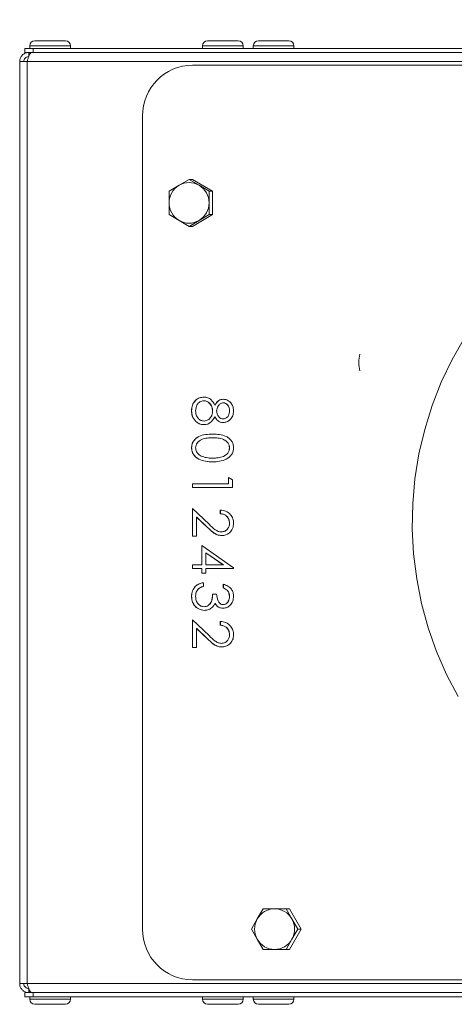
# Model space of a CAD drawing. Units: millimetres. Extents: x -9237 to 2241, y -1452 to 2634.
# Drawn here: x 1834 to 1920, y 311 to 505 of the extents above; entities that cross this region are included whole.
import ezdxf

# ---------------------------------------------------------------- set-up
doc = ezdxf.new("R2010")
doc.units = ezdxf.units.MM
doc.header["$LTSCALE"] = 50
doc.layers.add('SOLARONICS_', color=7, linetype='Continuous', lineweight=35)
doc.layers.add('SOLARONICS_méretek', color=3, linetype='Continuous', lineweight=9)
doc.styles.add('Romans', font='romans.shx')
doc.dimstyles.new('Copy of ISO_R&D aucun', dxfattribs={"dimscale": 0, "dimtxt": 100, "dimasz": 50, "dimexe": 1.25, "dimexo": 0, "dimgap": 20, "dimtad": 3, "dimdec": 0, "dimlfac": -1, "dimdsep": 46, "dimtxsty": 'Romans', "dimcen": 2.5, "dimclrd": 256, "dimclre": 256, "dimclrt": 7, "dimadec": 0, "dimazin": 0, "dimtfac": 1, "dimtdec": 0, "dimtmove": 0, "dimatfit": 3, "dimfxl": 1, "dimtolj": 1, "dimtzin": 0, "dimarcsym": 0})

# ---------------------------------------------------------------- blocks, each defined once
blk = doc.blocks.new('*D118')
at = {"layer": 'Defpoints', "color": 0}
for p in [(2198.35, 1310.22), (-7358.65, 508.03), (2198.35, 496.73)]:
    blk.add_point(p, dxfattribs=at)
at = {"layer": 'SOLARONICS_méretek', "lineweight": -2}
for p, q in [((-7358.65, 508.03), (-7358.65, 1311.47)), ((-7308.65, 1310.22), (2148.35, 1310.22)), ((2198.35, 496.73), (2198.35, 1311.47))]:
    blk.add_line(p, q, dxfattribs=at)
at = {"layer": 'SOLARONICS_méretek'}
for points in [[(-7308.65, 1318.55), (-7308.65, 1301.89), (-7358.65, 1310.22)], [(2148.35, 1318.55), (2148.35, 1301.89), (2198.35, 1310.22)]]:
    blk.add_solid(points, dxfattribs=at)
at = {"layer": 'SOLARONICS_méretek', "color": 7, "insert": (-2580.15, 1380.22), "char_height": 100, "attachment_point": 5, "style": 'Romans'}
blk.add_mtext('\\A1;9557', dxfattribs=at)
blk = doc.blocks.new('HPL23')
at = {"layer": 'SOLARONICS_', "color": 7, "linetype": 'Continuous', "lineweight": 15}
for p, q in [((108.5, 284), (108.5, 284.8)), ((108.5, 284.8), (110.15, 284.8)), ((109.5, 285.3), (109.5, 284.8)), ((110.15, 284.8), (110.15, 284)), ((334.22, 284.8), (110.15, 284.8)), ((110.5, 286.3), (116.5, 286.3)), ((117.5, 284.8), (117.5, 285.3)), ((143.5, 285.3), (143.5, 284.8)), ((144.5, 286.3), (150.5, 286.3)), ((151.5, 284.8), (151.5, 285.3)), ((153.5, 285.3), (153.5, 284.8)), ((154.5, 286.3), (160.5, 286.3)), ((161.5, 284.8), (161.5, 285.3)), ((110.15, 284), (108.5, 284)), ((109.3, 284), (109.3, 283.2)), ((334.22, 284), (110.15, 284)), ((107.5, 282.2), (107.5, 100.8)), ((108.99, 282.2), (107.5, 282.2)), ((108.99, 282.2), (108.99, 100.8)), ((335.45, 282.2), (108.99, 282.2)), ((323.72, 281.5), (141.53, 281.5)), ((131.69, 111.5), (131.69, 271.5)), ((138.87, 257.86), (136.93, 256.71)), ((140.87, 259.02), (138.87, 257.86)), ((142.81, 257.86), (140.87, 259.02)), ((140.87, 259.02), (141.53, 259.02)), ((145.47, 256.71), (141.53, 259.02)), ((144.81, 256.71), (142.81, 257.86)), ((136.93, 256.71), (136.9, 254.4)), ((144.78, 254.4), (144.81, 256.71)), ((144.81, 256.71), (145.47, 256.71)), ((145.47, 252.09), (145.47, 256.71)), ((136.93, 252.09), (138.87, 250.94)), ((141.53, 249.78), (145.47, 252.09)), ((142.81, 250.94), (144.81, 252.09)), ((144.81, 252.09), (145.47, 252.09)), ((138.87, 250.94), (140.87, 249.78)), ((140.87, 249.78), (142.81, 250.94)), ((140.87, 249.78), (141.53, 249.78)), ((143.76, 215.47), (143.74, 215.47)), ((147.6, 215.06), (147.58, 215.06)), ((141.35, 213.49), (141.33, 213.49)), ((145.49, 213.43), (145.47, 213.43)), ((145.94, 214.61), (145.92, 214.61)), ((148.82, 213.48), (148.81, 213.48)), ((142.21, 211.36), (142.2, 211.36)), ((143.83, 211.47), (143.81, 211.47)), ((145.94, 212.3), (145.92, 212.3)), ((147.62, 211.88), (147.6, 211.88)), ((145.49, 208.17), (145.47, 208.17)), ((141.35, 206.21), (141.33, 206.21)), ((148.82, 206.19), (148.81, 206.19)), ((145.49, 204.17), (145.47, 204.17)), ((148.6, 200.35), (149.41, 199.88)), ((148.6, 199.12), (148.6, 200.35)), ((148.62, 199.12), (148.62, 200.34)), ((149.41, 199.88), (149.41, 198.4)), ((141.53, 199.12), (148.6, 199.12)), ((141.53, 198.4), (141.53, 199.12)), ((149.41, 198.4), (141.53, 198.4)), ((141.55, 198.4), (141.55, 199.12)), ((148.62, 199.12), (148.6, 199.12)), ((141.53, 194.27), (144.79, 191.17)), ((141.53, 188.83), (141.53, 194.27)), ((141.55, 188.83), (141.55, 194.25)), ((146.99, 193.24), (146.99, 193.96)), ((147.01, 193.24), (147.01, 193.96)), ((142.34, 192.56), (142.34, 188.83)), ((144.45, 190.55), (142.34, 192.56)), ((142.36, 192.56), (142.34, 192.56)), ((144.46, 190.55), (142.36, 192.56)), ((147.01, 193.24), (146.99, 193.24)), ((144.46, 190.55), (144.45, 190.55)), ((148.82, 191.39), (148.81, 191.39)), ((142.34, 188.83), (141.53, 188.83)), ((147.23, 189.65), (147.21, 189.65)), ((143.35, 186.96), (149.61, 182.59)), ((143.35, 183.17), (143.35, 186.96)), ((143.37, 183.17), (143.37, 186.95)), ((144.16, 185.55), (144.16, 183.17)), ((147.58, 183.17), (144.16, 185.55)), ((144.18, 185.55), (144.16, 185.55)), ((147.6, 183.17), (144.18, 185.55)), ((141.53, 183.17), (143.35, 183.17)), ((141.53, 182.45), (141.53, 183.17)), ((143.35, 182.45), (141.53, 182.45)), ((141.55, 182.45), (141.55, 183.17)), ((143.37, 183.17), (143.35, 183.17)), ((143.35, 181.53), (143.35, 182.45)), ((143.37, 182.45), (143.35, 182.45)), ((143.37, 181.53), (143.37, 182.45)), ((144.16, 183.17), (147.58, 183.17)), ((144.16, 182.45), (144.16, 181.53)), ((149.61, 182.45), (144.16, 182.45)), ((147.6, 183.17), (147.58, 183.17)), ((149.61, 182.59), (149.61, 182.45)), ((144.16, 181.53), (143.35, 181.53)), ((143.66, 179.65), (143.66, 178.94)), ((147.59, 178.63), (147.59, 179.35)), ((147.61, 178.63), (147.59, 178.63)), ((147.61, 178.63), (147.61, 179.35)), ((141.35, 176.99), (141.33, 176.99)), ((145.47, 177.4), (146.28, 177.4)), ((148.82, 176.96), (148.81, 176.96)), ((143.82, 174.94), (143.81, 174.94)), ((145.96, 175.56), (145.95, 175.56)), ((147.59, 175.35), (147.57, 175.35)), ((141.53, 172.35), (144.79, 169.24)), ((141.53, 166.91), (141.53, 172.35)), ((141.55, 166.91), (141.55, 172.33)), ((142.34, 170.63), (142.34, 166.91)), ((144.45, 168.63), (142.34, 170.63)), ((142.36, 170.63), (142.34, 170.63)), ((144.46, 168.63), (142.36, 170.63)), ((146.99, 171.32), (146.99, 172.04)), ((147.01, 171.32), (146.99, 171.32)), ((147.01, 171.32), (147.01, 172.04)), ((144.46, 168.63), (144.45, 168.63)), ((148.82, 169.47), (148.81, 169.47)), ((142.34, 166.91), (141.53, 166.91)), ((147.23, 167.73), (147.21, 167.73)), ((155.43, 115.5), (154.27, 113.5)), ((159.98, 115.5), (157.68, 115.5)), ((161.09, 113.5), (159.98, 115.5)), ((159.98, 115.5), (160.65, 115.5)), ((162.92, 111.5), (160.65, 115.5)), ((154.27, 113.5), (153.16, 111.5)), ((162.26, 111.5), (161.09, 113.5)), ((153.16, 111.5), (154.27, 109.5)), ((160.65, 107.5), (162.92, 111.5)), ((161.09, 109.5), (162.26, 111.5)), ((162.26, 111.5), (162.92, 111.5)), ((154.27, 109.5), (155.43, 107.5)), ((159.98, 107.5), (161.09, 109.5)), ((157.68, 107.5), (159.98, 107.5)), ((159.98, 107.5), (160.65, 107.5)), ((107.5, 100.8), (108.99, 100.8)), ((108.99, 100.8), (335.45, 100.8)), ((323.72, 101.5), (141.53, 101.5)), ((108.5, 98.2), (108.5, 99)), ((108.5, 99), (110.15, 99)), ((109.3, 99), (109.3, 99.8)), ((110.15, 99), (110.15, 98.2)), ((334.22, 99), (110.15, 99)), ((110.15, 98.2), (108.5, 98.2)), ((109.5, 98.2), (109.5, 97.7)), ((334.22, 98.2), (110.15, 98.2)), ((117.5, 97.7), (117.5, 98.2)), ((143.5, 98.2), (143.5, 97.7)), ((151.5, 97.7), (151.5, 98.2)), ((153.5, 98.2), (153.5, 97.7)), ((161.5, 97.7), (161.5, 98.2)), ((116.5, 96.7), (110.5, 96.7)), ((150.5, 96.7), (144.5, 96.7)), ((160.5, 96.7), (154.5, 96.7))]:
    blk.add_line(p, q, dxfattribs=at)
at = {"layer": 'SOLARONICS_', "color": 252, "linetype": 'Continuous', "lineweight": 15}
for p, q in [((109.5, 285.3), (117.5, 285.3)), ((143.5, 285.3), (151.5, 285.3)), ((153.5, 285.3), (161.5, 285.3)), ((117.5, 97.7), (109.5, 97.7)), ((151.5, 97.7), (143.5, 97.7)), ((161.5, 97.7), (153.5, 97.7))]:
    blk.add_line(p, q, dxfattribs=at)
at = {"layer": 'SOLARONICS_', "color": 7, "linetype": 'Continuous', "lineweight": 15, "flags": 128}
blk.add_lwpolyline([(193.82, 157.25), (191.54, 161.62), (189.57, 166.15), (187.93, 170.8), (186.63, 175.57), (185.67, 180.42), (185.05, 185.32), (184.79, 190.26), (184.88, 195.21), (185.32, 200.13), (186.1, 205.02), (187.24, 209.83), (188.71, 214.54), (190.51, 219.14), (192.64, 223.59), (195.07, 227.87)], dxfattribs=at)
at = {"layer": 'SOLARONICS_', "color": 7, "linetype": 'Continuous', "lineweight": 15}
for centre, radius, start, end in [((110.5, 285.3), 1, 90, 180), ((116.5, 285.3), 1, 0, 90), ((144.5, 285.3), 1, 90, 180), ((150.5, 285.3), 1, 0, 90), ((154.5, 285.3), 1, 90, 180), ((160.5, 285.3), 1, 0, 90), ((141.61, 271.58), 9.92, 90.4419, 180.4352), ((140.91, 254.41), 4.01, 120.5941, 180.1625), ((140.84, 254.51), 3.89, 59.5687, 120.4313), ((140.77, 254.41), 4.01, 359.8375, 59.4059), ((140.91, 254.39), 4.01, 179.8375, 239.4059), ((140.77, 254.39), 4.01, 300.5941, 0.1625), ((140.84, 254.29), 3.89, 239.5687, 300.4313), ((181.34, 223), 7.07, 166.4358, 193.5642), ((157.69, 111.57), 3.93, 90.1685, 150.594), ((157.67, 111.57), 3.93, 29.406, 89.8315), ((157.79, 111.5), 4.05, 150.426, 209.574), ((157.57, 111.5), 4.05, 330.426, 29.574), ((141.61, 111.42), 9.92, 179.5648, 269.5581), ((157.69, 111.43), 3.93, 209.406, 269.8315), ((157.67, 111.43), 3.93, 270.1685, 330.594), ((110.5, 97.7), 1, 180, 270), ((116.5, 97.7), 1, 270, 0), ((144.5, 97.7), 1, 180, 270), ((150.5, 97.7), 1, 270, 0), ((154.5, 97.7), 1, 180, 270), ((160.5, 97.7), 1, 270, 0)]:
    blk.add_arc(centre, radius, start, end, dxfattribs=at)
for points, knots in [([(107.5, 282.2), (107.52, 282.41), (107.56, 282.82), (107.89, 283.37), (108.37, 283.78), (108.87, 283.98), (109.19, 283.99), (109.3, 284)], [0, 0, 0, 0, 0.22035, 0.440724, 0.661097, 0.881471, 1, 1, 1, 1]), ([(108.3, 282.2), (108.31, 282.33), (108.34, 282.58), (108.55, 282.89), (108.85, 283.12), (109.12, 283.19), (109.27, 283.2), (109.3, 283.2)], [0, 0, 0, 0, 0.241966, 0.474645, 0.707313, 0.939981, 1, 1, 1, 1]), ([(109.94, 284), (109.86, 283.98), (109.69, 283.94), (109.46, 283.61), (109.24, 283.13), (109.09, 282.63), (109.01, 282.31), (108.99, 282.2)], [0, 0, 0, 0, 0.22035, 0.440724, 0.661097, 0.88147, 1, 1, 1, 1]), ([(136.9, 254.4), (136.9, 253.81), (136.91, 253.03), (136.93, 252.27), (136.93, 252.09)], [0, 0, 0, 0, 0.7673851, 1, 1, 1, 1]), ([(144.81, 252.09), (144.8, 252.27), (144.79, 253.03), (144.78, 253.81), (144.78, 254.4)], [0, 0, 0, 0, 0.232615, 1, 1, 1, 1]), ([(141.33, 213.49), (141.36, 213.87), (141.4, 214.64), (142.04, 215.55), (142.87, 216.09), (143.47, 216.16), (143.76, 216.19)], [0, 0, 0, 0, 0.280554, 0.559288, 0.779825, 1, 1, 1, 1]), ([(141.35, 213.49), (141.37, 213.87), (141.42, 214.64), (142.06, 215.55), (142.89, 216.09), (143.49, 216.16), (143.78, 216.19)], [0, 0, 0, 0, 0.280554, 0.559288, 0.779825, 1, 1, 1, 1]), ([(143.74, 215.47), (143.48, 215.43), (142.95, 215.34), (142.26, 214.6), (142.19, 213.9), (142.14, 213.48)], [0, 0, 0, 0, 0.279802, 0.56019, 1, 1, 1, 1]), ([(145.47, 213.43), (145.45, 213.71), (145.4, 214.27), (144.96, 214.93), (144.39, 215.39), (143.96, 215.45), (143.74, 215.47)], [0, 0, 0, 0, 0.280286, 0.56014, 0.78025, 1, 1, 1, 1]), ([(143.76, 216.19), (144.03, 216.17), (144.55, 216.11), (145.37, 215.58), (145.71, 214.98), (145.92, 214.61)], [0, 0, 0, 0, 0.280006, 0.559913, 1, 1, 1, 1]), ([(145.49, 213.43), (145.47, 213.71), (145.42, 214.27), (144.98, 214.93), (144.41, 215.39), (143.97, 215.45), (143.76, 215.47)], [0, 0, 0, 0, 0.280286, 0.56014, 0.78025, 1, 1, 1, 1]), ([(145.92, 214.61), (146.15, 214.97), (146.55, 215.6), (147.28, 215.73), (147.59, 215.78)], [0, 0, 0, 0, 0.560131, 1, 1, 1, 1]), ([(145.94, 214.61), (146.17, 214.97), (146.57, 215.6), (147.29, 215.73), (147.61, 215.78)], [0, 0, 0, 0, 0.560131, 1, 1, 1, 1]), ([(147.58, 215.06), (147.37, 215.02), (146.95, 214.93), (146.56, 214.45), (146.32, 213.96), (146.29, 213.62), (146.28, 213.45)], [0, 0, 0, 0, 0.277764, 0.558294, 0.779098, 1, 1, 1, 1]), ([(148.81, 213.48), (148.79, 213.69), (148.76, 214.11), (148.47, 214.62), (148.07, 215), (147.74, 215.04), (147.58, 215.06)], [0, 0, 0, 0, 0.280651, 0.560566, 0.78062, 1, 1, 1, 1]), ([(147.59, 215.78), (147.91, 215.73), (148.54, 215.61), (149.19, 214.95), (149.55, 214.2), (149.59, 213.69), (149.61, 213.44)], [0, 0, 0, 0, 0.278817, 0.558437, 0.779147, 1, 1, 1, 1]), ([(148.82, 213.48), (148.81, 213.69), (148.78, 214.11), (148.49, 214.62), (148.09, 215), (147.76, 215.04), (147.6, 215.06)], [0, 0, 0, 0, 0.280651, 0.560566, 0.78062, 1, 1, 1, 1]), ([(142.2, 211.36), (141.91, 211.71), (141.39, 212.33), (141.35, 213.13), (141.33, 213.49)], [0, 0, 0, 0, 0.557758, 1, 1, 1, 1]), ([(142.21, 211.36), (141.93, 211.71), (141.41, 212.33), (141.37, 213.13), (141.35, 213.49)], [0, 0, 0, 0, 0.557758, 1, 1, 1, 1]), ([(142.14, 213.48), (142.16, 213.2), (142.2, 212.65), (142.61, 211.99), (143.18, 211.55), (143.6, 211.5), (143.81, 211.47)], [0, 0, 0, 0, 0.280614, 0.559954, 0.780166, 1, 1, 1, 1]), ([(143.81, 211.47), (144.08, 211.52), (144.6, 211.62), (145.12, 212.18), (145.43, 212.8), (145.46, 213.22), (145.47, 213.43)], [0, 0, 0, 0, 0.27834, 0.558527, 0.779155, 1, 1, 1, 1]), ([(143.83, 211.47), (144.09, 211.52), (144.62, 211.62), (145.14, 212.18), (145.45, 212.8), (145.48, 213.22), (145.49, 213.43)], [0, 0, 0, 0, 0.27834, 0.558527, 0.779155, 1, 1, 1, 1]), ([(146.28, 213.45), (146.3, 213.24), (146.35, 212.81), (146.67, 212.3), (147.11, 211.96), (147.43, 211.91), (147.6, 211.88)], [0, 0, 0, 0, 0.280237, 0.560145, 0.780435, 1, 1, 1, 1]), ([(149.61, 213.44), (149.58, 213.12), (149.51, 212.48), (148.99, 211.73), (148.31, 211.26), (147.82, 211.2), (147.57, 211.17)], [0, 0, 0, 0, 0.27995, 0.559673, 0.779961, 1, 1, 1, 1]), ([(147.6, 211.88), (147.8, 211.93), (148.21, 212.01), (148.73, 212.6), (148.78, 213.15), (148.81, 213.48)], [0, 0, 0, 0, 0.279013, 0.559917, 1, 1, 1, 1]), ([(147.62, 211.88), (147.82, 211.93), (148.22, 212.01), (148.75, 212.6), (148.79, 213.15), (148.82, 213.48)], [0, 0, 0, 0, 0.279013, 0.559917, 1, 1, 1, 1]), ([(143.83, 210.76), (143.49, 210.79), (142.89, 210.85), (142.41, 211.2), (142.2, 211.36)], [0, 0, 0, 0, 0.5593849, 1, 1, 1, 1]), ([(143.85, 210.76), (143.51, 210.79), (142.91, 210.85), (142.43, 211.2), (142.21, 211.36)], [0, 0, 0, 0, 0.559385, 1, 1, 1, 1]), ([(145.92, 212.3), (145.65, 211.85), (145.27, 211.22), (144.43, 210.8), (144.03, 210.77), (143.83, 210.76)], [0, 0, 0, 0, 0.558308, 0.7791057, 1, 1, 1, 1]), ([(147.57, 211.17), (147.37, 211.18), (146.98, 211.22), (146.36, 211.6), (146.09, 212.04), (145.92, 212.3)], [0, 0, 0, 0, 0.280139, 0.560217, 1, 1, 1, 1]), ([(147.59, 211.17), (147.39, 211.18), (147, 211.22), (146.38, 211.6), (146.11, 212.04), (145.94, 212.3)], [0, 0, 0, 0, 0.280139, 0.560217, 1, 1, 1, 1]), ([(141.33, 206.21), (141.35, 206.44), (141.39, 206.91), (141.7, 207.55), (142.17, 208.07), (142.96, 208.56), (144.09, 208.85), (145.01, 208.87), (145.47, 208.88)], [0, 0, 0, 0, 0.1249186, 0.2498221, 0.3747312, 0.4998349, 0.7494938, 1, 1, 1, 1]), ([(141.35, 206.21), (141.37, 206.44), (141.4, 206.91), (141.72, 207.55), (142.19, 208.07), (142.98, 208.56), (144.11, 208.85), (145.03, 208.87), (145.49, 208.88)], [0, 0, 0, 0, 0.1249186, 0.2498221, 0.3747312, 0.4998349, 0.7494938, 1, 1, 1, 1]), ([(145.47, 208.17), (145.11, 208.16), (144.39, 208.14), (143.32, 207.94), (142.56, 207.38), (142.2, 206.74), (142.16, 206.37), (142.14, 206.19)], [0, 0, 0, 0, 0.251092, 0.501385, 0.749635, 0.874872, 1, 1, 1, 1]), ([(145.47, 208.88), (145.93, 208.87), (146.85, 208.85), (147.98, 208.57), (148.77, 208.07), (149.24, 207.55), (149.56, 206.91), (149.6, 206.44), (149.61, 206.21)], [0, 0, 0, 0, 0.25052, 0.500153, 0.625262, 0.750203, 0.87511, 1, 1, 1, 1]), ([(148.81, 206.19), (148.79, 206.37), (148.75, 206.74), (148.47, 207.22), (148.09, 207.61), (147.45, 207.96), (146.55, 208.15), (145.83, 208.16), (145.47, 208.17)], [0, 0, 0, 0, 0.124872, 0.249869, 0.374729, 0.499776, 0.7495, 1, 1, 1, 1]), ([(148.82, 206.19), (148.81, 206.37), (148.77, 206.74), (148.49, 207.22), (148.11, 207.61), (147.47, 207.96), (146.57, 208.15), (145.85, 208.16), (145.49, 208.17)], [0, 0, 0, 0, 0.124872, 0.249869, 0.374729, 0.499776, 0.7495, 1, 1, 1, 1]), ([(145.47, 203.45), (145.01, 203.46), (144.08, 203.49), (142.73, 203.87), (141.8, 204.65), (141.39, 205.5), (141.35, 205.97), (141.33, 206.21)], [0, 0, 0, 0, 0.25099, 0.501117, 0.74963, 0.874813, 1, 1, 1, 1]), ([(145.49, 203.45), (145.02, 203.46), (144.1, 203.49), (142.75, 203.87), (141.82, 204.65), (141.41, 205.5), (141.37, 205.97), (141.35, 206.21)], [0, 0, 0, 0, 0.25099, 0.501117, 0.74963, 0.874813, 1, 1, 1, 1]), ([(142.14, 206.19), (142.17, 205.97), (142.22, 205.53), (142.67, 204.85), (143.18, 204.62), (143.49, 204.47)], [0, 0, 0, 0, 0.280257, 0.560781, 1, 1, 1, 1]), ([(149.61, 206.21), (149.6, 205.97), (149.56, 205.5), (149.15, 204.64), (148.21, 203.88), (146.86, 203.49), (145.93, 203.46), (145.47, 203.45)], [0, 0, 0, 0, 0.125169, 0.250336, 0.498865, 0.749016, 1, 1, 1, 1]), ([(145.47, 204.17), (145.83, 204.18), (146.55, 204.2), (147.61, 204.46), (148.38, 204.99), (148.75, 205.64), (148.79, 206), (148.81, 206.19)], [0, 0, 0, 0, 0.250928, 0.501325, 0.74965, 0.874913, 1, 1, 1, 1]), ([(145.49, 204.17), (145.85, 204.18), (146.57, 204.2), (147.63, 204.46), (148.4, 204.99), (148.77, 205.64), (148.8, 206), (148.82, 206.19)], [0, 0, 0, 0, 0.250928, 0.501325, 0.74965, 0.874913, 1, 1, 1, 1]), ([(143.49, 204.47), (143.86, 204.37), (144.5, 204.19), (145.18, 204.17), (145.47, 204.17)], [0, 0, 0, 0, 0.559599, 1, 1, 1, 1]), ([(146.99, 193.96), (147.37, 193.92), (148.14, 193.82), (149.01, 193.14), (149.54, 192.27), (149.59, 191.66), (149.61, 191.35)], [0, 0, 0, 0, 0.280033, 0.559551, 0.779669, 1, 1, 1, 1]), ([(148.81, 191.39), (148.78, 191.66), (148.72, 192.21), (148.23, 192.83), (147.62, 193.16), (147.2, 193.21), (146.99, 193.24)], [0, 0, 0, 0, 0.279729, 0.558969, 0.779193, 1, 1, 1, 1]), ([(148.82, 191.39), (148.8, 191.66), (148.74, 192.21), (148.25, 192.83), (147.63, 193.16), (147.22, 193.21), (147.01, 193.24)], [0, 0, 0, 0, 0.279729, 0.558969, 0.779193, 1, 1, 1, 1]), ([(147.27, 188.94), (146.96, 188.97), (146.33, 189.03), (145.39, 189.67), (144.8, 190.22), (144.45, 190.55)], [0, 0, 0, 0, 0.279288, 0.559154, 1, 1, 1, 1]), ([(147.29, 188.94), (146.98, 188.97), (146.35, 189.03), (145.41, 189.67), (144.82, 190.22), (144.46, 190.55)], [0, 0, 0, 0, 0.2792879, 0.5591538, 1, 1, 1, 1]), ([(144.79, 191.17), (145.18, 190.78), (145.72, 190.25), (146.57, 189.72), (147, 189.68), (147.21, 189.65)], [0, 0, 0, 0, 0.560755, 0.780531, 1, 1, 1, 1]), ([(147.21, 189.65), (147.45, 189.69), (147.94, 189.76), (148.46, 190.24), (148.76, 190.81), (148.79, 191.19), (148.81, 191.39)], [0, 0, 0, 0, 0.279151, 0.55896, 0.779341, 1, 1, 1, 1]), ([(147.23, 189.65), (147.47, 189.69), (147.96, 189.76), (148.47, 190.24), (148.78, 190.81), (148.81, 191.19), (148.82, 191.39)], [0, 0, 0, 0, 0.279151, 0.55896, 0.779341, 1, 1, 1, 1]), ([(149.61, 191.35), (149.58, 191), (149.52, 190.28), (148.87, 189.49), (148.1, 189.01), (147.55, 188.96), (147.27, 188.94)], [0, 0, 0, 0, 0.2798903, 0.5592237, 0.7795824, 1, 1, 1, 1]), ([(141.33, 176.99), (141.36, 177.35), (141.43, 178.09), (142.03, 178.95), (142.83, 179.45), (143.38, 179.59), (143.66, 179.65)], [0, 0, 0, 0, 0.279886, 0.558979, 0.779263, 1, 1, 1, 1]), ([(141.35, 176.99), (141.38, 177.35), (141.44, 178.09), (142.05, 178.95), (142.85, 179.45), (143.4, 179.59), (143.67, 179.65)], [0, 0, 0, 0, 0.279886, 0.558979, 0.779263, 1, 1, 1, 1]), ([(142.57, 178.31), (142.42, 178.08), (142.17, 177.67), (142.15, 177.19), (142.14, 176.97)], [0, 0, 0, 0, 0.558748, 1, 1, 1, 1]), ([(143.66, 178.94), (143.43, 178.86), (143.02, 178.73), (142.7, 178.44), (142.57, 178.31)], [0, 0, 0, 0, 0.560694, 1, 1, 1, 1]), ([(147.59, 179.35), (147.9, 179.25), (148.5, 179.07), (149.17, 178.46), (149.56, 177.72), (149.6, 177.22), (149.61, 176.96)], [0, 0, 0, 0, 0.280288, 0.55968, 0.779747, 1, 1, 1, 1]), ([(148.81, 176.96), (148.79, 177.16), (148.76, 177.58), (148.36, 178.24), (147.89, 178.48), (147.59, 178.63)], [0, 0, 0, 0, 0.280622, 0.560395, 1, 1, 1, 1]), ([(148.82, 176.96), (148.81, 177.16), (148.78, 177.58), (148.38, 178.24), (147.9, 178.48), (147.61, 178.63)], [0, 0, 0, 0, 0.280622, 0.560395, 1, 1, 1, 1]), ([(143.87, 174.22), (143.49, 174.28), (142.71, 174.39), (141.86, 175.14), (141.4, 176.06), (141.36, 176.68), (141.33, 176.99)], [0, 0, 0, 0, 0.279342, 0.558834, 0.779273, 1, 1, 1, 1]), ([(143.89, 174.22), (143.51, 174.28), (142.73, 174.39), (141.88, 175.14), (141.42, 176.06), (141.37, 176.68), (141.35, 176.99)], [0, 0, 0, 0, 0.279342, 0.558834, 0.779273, 1, 1, 1, 1]), ([(142.14, 176.97), (142.16, 176.7), (142.2, 176.14), (142.6, 175.47), (143.17, 175.02), (143.59, 174.96), (143.81, 174.94)], [0, 0, 0, 0, 0.280589, 0.560141, 0.780308, 1, 1, 1, 1]), ([(143.81, 174.94), (143.94, 174.95), (144.22, 174.97), (144.72, 175.22), (145.21, 175.74), (145.42, 176.57), (145.45, 177.12), (145.47, 177.4)], [0, 0, 0, 0, 0.125232, 0.25048, 0.499235, 0.749049, 1, 1, 1, 1]), ([(143.82, 174.94), (143.96, 174.95), (144.24, 174.97), (144.73, 175.22), (145.22, 175.74), (145.43, 176.57), (145.47, 177.12), (145.49, 177.4)], [0, 0, 0, 0, 0.125232, 0.25048, 0.499235, 0.749049, 1, 1, 1, 1]), ([(146.28, 177.4), (146.32, 176.95), (146.39, 176.27), (146.85, 175.6), (147.24, 175.38), (147.46, 175.36), (147.57, 175.35)], [0, 0, 0, 0, 0.499406, 0.748973, 0.87454, 1, 1, 1, 1]), ([(149.61, 176.96), (149.58, 176.64), (149.51, 175.99), (149.01, 175.22), (148.32, 174.73), (147.82, 174.66), (147.57, 174.63)], [0, 0, 0, 0, 0.280085, 0.559868, 0.780099, 1, 1, 1, 1]), ([(147.57, 175.35), (147.78, 175.39), (148.19, 175.47), (148.7, 176.08), (148.77, 176.62), (148.81, 176.96)], [0, 0, 0, 0, 0.278884, 0.56004, 1, 1, 1, 1]), ([(147.59, 175.35), (147.79, 175.39), (148.21, 175.47), (148.72, 176.08), (148.78, 176.62), (148.82, 176.96)], [0, 0, 0, 0, 0.278884, 0.56004, 1, 1, 1, 1]), ([(145.27, 174.7), (145.03, 174.54), (144.6, 174.27), (144.1, 174.23), (143.87, 174.22)], [0, 0, 0, 0, 0.55946, 1, 1, 1, 1]), ([(145.95, 175.56), (145.85, 175.38), (145.68, 175.04), (145.4, 174.8), (145.27, 174.7)], [0, 0, 0, 0, 0.559795, 1, 1, 1, 1]), ([(147.57, 174.63), (147.39, 174.64), (147.02, 174.67), (146.42, 174.96), (146.13, 175.33), (145.95, 175.56)], [0, 0, 0, 0, 0.280508, 0.560792, 1, 1, 1, 1]), ([(147.59, 174.63), (147.4, 174.64), (147.04, 174.67), (146.43, 174.96), (146.14, 175.33), (145.96, 175.56)], [0, 0, 0, 0, 0.280508, 0.560792, 1, 1, 1, 1]), ([(146.99, 172.04), (147.37, 171.99), (148.14, 171.9), (149.01, 171.21), (149.54, 170.35), (149.59, 169.74), (149.61, 169.43)], [0, 0, 0, 0, 0.280033, 0.559551, 0.779669, 1, 1, 1, 1]), ([(148.81, 169.47), (148.78, 169.74), (148.72, 170.29), (148.23, 170.9), (147.62, 171.23), (147.2, 171.29), (146.99, 171.32)], [0, 0, 0, 0, 0.279729, 0.558969, 0.779193, 1, 1, 1, 1]), ([(148.82, 169.47), (148.8, 169.74), (148.74, 170.29), (148.25, 170.9), (147.63, 171.23), (147.22, 171.29), (147.01, 171.32)], [0, 0, 0, 0, 0.279729, 0.558969, 0.779193, 1, 1, 1, 1]), ([(147.27, 167.01), (146.96, 167.05), (146.33, 167.11), (145.39, 167.75), (144.8, 168.3), (144.45, 168.63)], [0, 0, 0, 0, 0.279288, 0.559154, 1, 1, 1, 1]), ([(147.29, 167.01), (146.98, 167.05), (146.35, 167.11), (145.41, 167.75), (144.82, 168.3), (144.46, 168.63)], [0, 0, 0, 0, 0.279288, 0.559154, 1, 1, 1, 1]), ([(144.79, 169.24), (145.18, 168.86), (145.72, 168.32), (146.57, 167.8), (147, 167.75), (147.21, 167.73)], [0, 0, 0, 0, 0.560755, 0.780531, 1, 1, 1, 1]), ([(147.21, 167.73), (147.45, 167.76), (147.94, 167.83), (148.46, 168.32), (148.76, 168.88), (148.79, 169.27), (148.81, 169.47)], [0, 0, 0, 0, 0.2791505, 0.5589598, 0.7793409, 1, 1, 1, 1]), ([(147.23, 167.73), (147.47, 167.76), (147.96, 167.83), (148.47, 168.32), (148.78, 168.88), (148.81, 169.27), (148.82, 169.47)], [0, 0, 0, 0, 0.279151, 0.55896, 0.779341, 1, 1, 1, 1]), ([(149.61, 169.43), (149.58, 169.07), (149.52, 168.36), (148.87, 167.57), (148.1, 167.09), (147.55, 167.04), (147.27, 167.01)], [0, 0, 0, 0, 0.27989, 0.559224, 0.779582, 1, 1, 1, 1]), ([(157.68, 115.5), (157.1, 115.5), (156.34, 115.5), (155.61, 115.5), (155.43, 115.5)], [0, 0, 0, 0, 0.767385, 1, 1, 1, 1]), ([(155.43, 107.5), (155.61, 107.5), (156.34, 107.5), (157.1, 107.5), (157.68, 107.5)], [0, 0, 0, 0, 0.232615, 1, 1, 1, 1]), ([(109.3, 99), (109.09, 99.02), (108.68, 99.06), (108.13, 99.39), (107.72, 99.87), (107.52, 100.37), (107.51, 100.69), (107.5, 100.8)], [0, 0, 0, 0, 0.22035, 0.440724, 0.661097, 0.88147, 1, 1, 1, 1]), ([(109.3, 99.8), (109.17, 99.81), (108.92, 99.84), (108.6, 100.05), (108.38, 100.35), (108.31, 100.62), (108.3, 100.77), (108.3, 100.8)], [0, 0, 0, 0, 0.244475, 0.477165, 0.709842, 0.942519, 1, 1, 1, 1]), ([(108.99, 100.8), (109.04, 100.59), (109.14, 100.18), (109.34, 99.63), (109.56, 99.22), (109.77, 99.02), (109.9, 99.01), (109.94, 99)], [0, 0, 0, 0, 0.22035, 0.440724, 0.661097, 0.881471, 1, 1, 1, 1])]:
    blk.add_open_spline(points, degree=3, knots=knots, dxfattribs=at)

msp = doc.modelspace()

# ---------------------------------------------------------------- block references
at = {"layer": 'SOLARONICS_'}
msp.add_blockref('HPL23', (1727, 214.53), dxfattribs=at)

# ---------------------------------------------------------------- dimensions: what is measured, and where the dimension line sits
at = {"layer": 'SOLARONICS_méretek'}
dim = msp.add_linear_dim(base=(2198.35, 1310.22), p1=(-7358.65, 508.03), p2=(2198.35, 496.73), dimstyle='Copy of ISO_R&D aucun', override={"dimscale": 1}, dxfattribs=at)
dim.commit()
dim.dimension.update_dxf_attribs({"geometry": '*D118', "text_midpoint": (-2580.15, 1310.22), "dimtype": 160})

doc.saveas('drawing.dxf')
